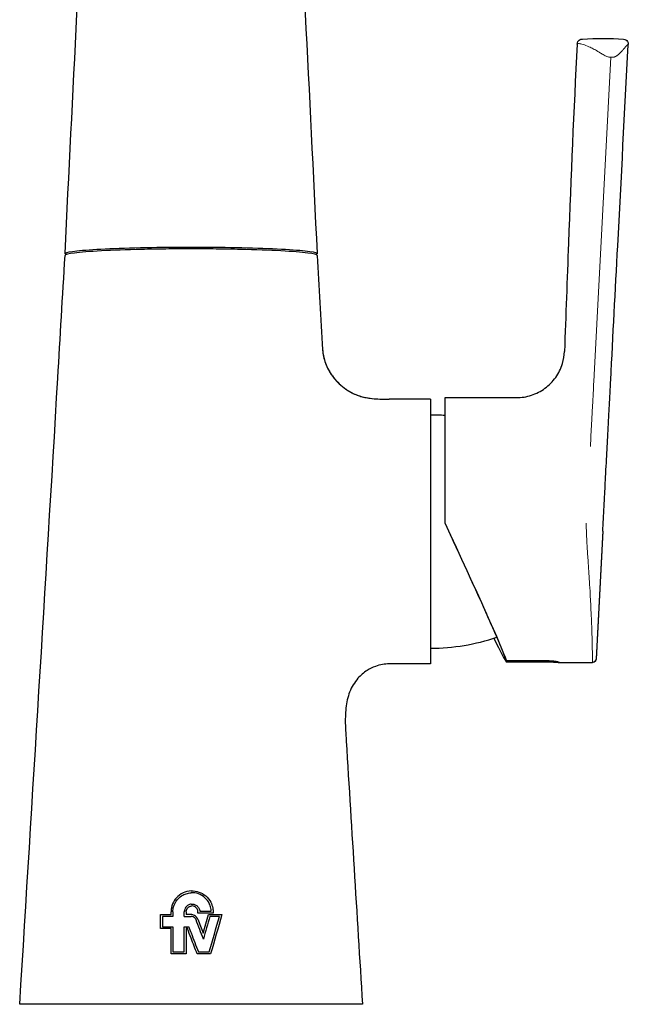
# Model space of a CAD drawing. Units: millimetres. Extents: x -649 to 314, y 148 to 595.
# Drawn here: x -270 to -174, y 302 to 458 of the extents above; entities that cross this region are included whole.
import ezdxf

# ---------------------------------------------------------------- set-up
doc = ezdxf.new("R2010")
doc.units = ezdxf.units.MM
doc.layers.add('Visible (ISO)', color=7, linetype='Continuous', lineweight=30)
doc.layers.add('Visible fina (ISO)', color=7, linetype='Continuous', lineweight=15)

msp = doc.modelspace()

# ---------------------------------------------------------------- linework, layer by layer
at = {"layer": 'Visible (ISO)'}
for p, q in [((-205.25, 397.88), (-211.8, 397.88)), ((-205.25, 397.88), (-205.25, 355.88)), ((-202.95, 378.23), (-202.95, 398.14)), ((-202.95, 398.14), (-191.62, 398.14)), ((-202.95, 378.23), (-202.95, 378.21)), ((-202.95, 378.21), (-202.95, 378.21)), ((-177.94, 376.94), (-179, 356.66)), ((-177.94, 376.99), (-177.93, 377.13)), ((-180.26, 372.13), (-180.26, 372.13)), ((-180.25, 371.97), (-180.25, 371.97)), ((-193.23, 356.45), (-193.38, 356.76)), ((-193.23, 356.17), (-193.38, 356.48)), ((-193.23, 356.45), (-187.45, 356.45)), ((-205.25, 355.88), (-211.8, 355.88)), ((-187.45, 356.17), (-193.23, 356.17)), ((-185.04, 356.12), (-179.57, 356.12)), ((-243.25, 301.88), (-270.44, 301.88)), ((-216.06, 301.88), (-243.25, 301.88))]:
    msp.add_line(p, q, dxfattribs=at)
for centre, start, end in [((-205.25, 362.84), 85.9466, 90), ((-205.25, 390.92), 270, 288.8363)]:
    msp.add_arc(centre, 32.54, start, end, dxfattribs=at)
for centre, major_axis, ratio, start_param, end_param in [((-202.95, 377.13), (9.79, -21.01), 0.020054, 0.169484, 1.613813), ((-201.84, 376.52), (-0.272, -0.126), 0.137906, 0, 0.022334), ((-202.95, 377.13), (9.79, -21.01), 0.020054, 5.659981, 6.199735)]:
    msp.add_ellipse(centre, major_axis=major_axis, ratio=ratio, start_param=start_param, end_param=end_param, dxfattribs=at)
for points in [[(-263.24, 420.99), (-262.02, 446.37), (-260.75, 471.72), (-259.26, 497.08)], [(-227.24, 497.08), (-225.75, 471.72), (-224.48, 446.37), (-223.26, 420.99)], [(-181.17, 455.03), (-179, 455.18), (-176.8, 455.16), (-174.63, 455.01)], [(-174.63, 455.01), (-174.63, 455.01), (-174.63, 455.01), (-174.63, 455.01)], [(-182.01, 454.24), (-182.01, 454.24), (-182.01, 454.24), (-182.01, 454.24)], [(-173.89, 454.14), (-173.89, 454.15), (-173.89, 454.16), (-173.89, 454.17)], [(-263.04, 420.84), (-263.24, 420.91), (-263.29, 420.99), (-263.19, 421.06)], [(-223.31, 421.06), (-223.21, 420.99), (-223.26, 420.91), (-223.46, 420.84)], [(-223.25, 420.69), (-222.96, 415.71), (-222.67, 410.73), (-222.38, 405.76)], [(-222.38, 405.76), (-222.38, 405.76), (-222.38, 405.76), (-222.38, 405.76)], [(-202.11, 376.4), (-202.39, 377), (-202.67, 377.6), (-202.95, 378.21)], [(-177.94, 376.94), (-177.94, 376.96), (-177.94, 376.97), (-177.94, 376.99)], [(-202.08, 376.33), (-202.09, 376.35), (-202.1, 376.37), (-202.11, 376.4)], [(-180.3, 372.65), (-180.3, 372.65), (-180.3, 372.65), (-180.3, 372.65)], [(-193.41, 356.84), (-193.4, 356.81), (-193.39, 356.79), (-193.38, 356.76)], [(-218.72, 344.99), (-217.84, 330.62), (-216.95, 316.25), (-216.06, 301.88)], [(-248.11, 316.12), (-247.55, 316.12), (-246.99, 316.12), (-246.43, 316.12)], [(-248.11, 313.88), (-248.11, 314.62), (-248.11, 315.37), (-248.11, 316.12)], [(-246.13, 315.82), (-246.69, 315.82), (-247.25, 315.82), (-247.81, 315.82)], [(-247.81, 315.82), (-247.81, 315.27), (-247.81, 314.72), (-247.81, 314.18)], [(-246.43, 316.12), (-246.43, 316.26), (-246.43, 316.4), (-246.43, 316.54)], [(-246.13, 316.54), (-246.13, 316.3), (-246.13, 316.06), (-246.13, 315.82)], [(-244.33, 315.82), (-244.33, 316.06), (-244.33, 316.3), (-244.33, 316.54)], [(-244.33, 315.82), (-243.97, 315.82), (-243.61, 315.82), (-243.25, 315.82)], [(-244.03, 316.54), (-244.03, 316.4), (-244.03, 316.26), (-244.03, 316.12)], [(-243.25, 316.12), (-243.51, 316.12), (-243.77, 316.12), (-244.03, 316.12)], [(-243.25, 316.12), (-243.25, 316.12), (-243.25, 316.12), (-243.25, 316.12)], [(-243.25, 315.82), (-243.25, 315.82), (-243.25, 315.82), (-243.25, 315.82)], [(-242.16, 316.35), (-242.16, 316.42), (-242.16, 316.48), (-242.16, 316.54)], [(-239.76, 316.35), (-240.56, 316.35), (-241.36, 316.35), (-242.16, 316.35)], [(-241.86, 316.65), (-241.26, 316.65), (-240.66, 316.65), (-240.06, 316.65)], [(-241.34, 313.19), (-241.06, 314.16), (-240.78, 315.14), (-240.5, 316.12)], [(-240.28, 315.82), (-240.62, 314.62), (-240.96, 313.43), (-241.3, 312.24)], [(-240.5, 316.12), (-239.79, 316.12), (-239.07, 316.12), (-238.36, 316.12)], [(-240.37, 310.18), (-239.83, 312.06), (-239.29, 313.94), (-238.76, 315.82)], [(-238.76, 315.82), (-239.26, 315.82), (-239.77, 315.82), (-240.28, 315.82)], [(-238.36, 316.12), (-238.95, 314.04), (-239.55, 311.96), (-240.15, 309.88)], [(-239.76, 316.54), (-239.76, 316.48), (-239.76, 316.42), (-239.76, 316.35)], [(-247.81, 314.18), (-247.25, 314.18), (-246.69, 314.18), (-246.13, 314.18)], [(-246.13, 314.18), (-246.13, 312.84), (-246.13, 311.51), (-246.13, 310.18)], [(-244.33, 310.18), (-244.33, 311.51), (-244.33, 312.84), (-244.33, 314.18)], [(-244.33, 314.18), (-244.1, 314.18), (-243.86, 314.18), (-243.63, 314.18)], [(-243.63, 314.18), (-243.5, 313.85), (-243.38, 313.53), (-243.25, 313.2)], [(-241.3, 312.24), (-241.69, 313.25), (-242.08, 314.27), (-242.47, 315.28)], [(-242.19, 315.39), (-241.91, 314.65), (-241.63, 313.92), (-241.34, 313.19)], [(-246.43, 313.88), (-246.99, 313.88), (-247.55, 313.88), (-248.11, 313.88)], [(-246.43, 309.88), (-246.43, 311.21), (-246.43, 312.54), (-246.43, 313.88)], [(-244.03, 313.88), (-244.03, 312.54), (-244.03, 311.21), (-244.03, 309.88)], [(-243.83, 313.88), (-243.9, 313.88), (-243.97, 313.88), (-244.03, 313.88)], [(-243.25, 312.36), (-243.44, 312.87), (-243.64, 313.37), (-243.83, 313.88)], [(-243.25, 313.2), (-242.86, 312.19), (-242.48, 311.19), (-242.09, 310.18)], [(-242.3, 309.88), (-242.61, 310.71), (-242.93, 311.53), (-243.25, 312.36)], [(-244.03, 309.88), (-244.83, 309.88), (-245.63, 309.88), (-246.43, 309.88)], [(-246.13, 310.18), (-245.53, 310.18), (-244.93, 310.18), (-244.33, 310.18)], [(-240.15, 309.88), (-240.86, 309.88), (-241.58, 309.88), (-242.3, 309.88)], [(-242.09, 310.18), (-241.52, 310.18), (-240.94, 310.18), (-240.37, 310.18)]]:
    msp.add_open_spline(points, degree=3, dxfattribs=at)
for points, knots in [([(-182.01, 454.24), (-182, 454.36), (-181.96, 454.51), (-181.83, 454.73), (-181.75, 454.81), (-181.57, 454.94), (-181.47, 454.97), (-181.31, 455.02), (-181.23, 455.03), (-181.17, 455.03)], [0, 0, 0, 0, 0.0672919, 0.0672919, 0.1269912, 0.1269912, 0.1984414, 0.1984414, 0.2780183, 0.2780183, 0.2780183, 0.2780183]), ([(-174.63, 455.01), (-174.51, 455.01), (-174.37, 454.96), (-174.16, 454.83), (-174.08, 454.74), (-173.97, 454.58), (-173.94, 454.5), (-173.89, 454.34), (-173.89, 454.27), (-173.89, 454.2), (-173.89, 454.19), (-173.89, 454.17)], [0, 0, 0, 0, 0.0655141, 0.0655141, 0.1251477, 0.1251477, 0.187644, 0.187644, 0.277179, 0.277179, 0.3013606, 0.3013606, 0.3013606, 0.3013606]), ([(-182.01, 454.24), (-182.55, 443.7), (-182.98, 433.16), (-183.38, 422.62), (-183.59, 416.9), (-183.8, 411.17), (-184.02, 405.45)], [0, 0, 0, 0, 0.648181, 0.648181, 0.648181, 1, 1, 1, 1]), ([(-176.68, 400.92), (-176.31, 408.02), (-175.94, 415.11), (-175.56, 422.21), (-175.01, 432.85), (-174.45, 443.49), (-173.89, 454.14)], [0, 0, 0, 0, 0.400003, 0.400003, 0.400003, 1, 1, 1, 1]), ([(-263.19, 421.06), (-263.02, 421.19), (-262.4, 421.31), (-260.29, 421.55), (-258.76, 421.66), (-255.01, 421.84), (-252.8, 421.92), (-248.12, 422.01), (-245.69, 422.03), (-243.25, 422.03)], [0.000001, 0.000001, 0.000001, 0.000001, 0.731303, 0.731303, 1.502272, 1.502272, 2.273208, 2.273208, 3.004442, 3.004442, 3.004442, 3.004442]), ([(-243.25, 422.03), (-240.81, 422.03), (-238.38, 422.01), (-233.7, 421.92), (-231.49, 421.84), (-227.74, 421.66), (-226.21, 421.55), (-224.1, 421.31), (-223.48, 421.19), (-223.31, 421.06)], [-3.004442, -3.004442, -3.004442, -3.004442, -2.273208, -2.273208, -1.502272, -1.502272, -0.731303, -0.731303, -0.000001, -0.000001, -0.000001, -0.000001]), ([(-270.44, 301.88), (-268.39, 335.01), (-266.35, 368.13), (-264.01, 407.72), (-263.63, 414.21), (-263.25, 420.69)], [0, 0, 0, 0, 10.000123, 10.000123, 11.959778, 11.959778, 11.959778, 11.959778]), ([(-243.25, 421.74), (-244.59, 421.74), (-245.94, 421.73), (-248.57, 421.7), (-249.86, 421.68), (-253.49, 421.6), (-255.66, 421.52), (-259.32, 421.33), (-260.77, 421.21), (-262.73, 420.96), (-263.24, 420.83), (-263.25, 420.69)], [0.000001, 0.000001, 0.000001, 0.000001, 0.403342, 0.403342, 0.806586, 0.806586, 1.58692, 1.58692, 2.367461, 2.367461, 3.141495, 3.141495, 3.141495, 3.141495]), ([(-223.25, 420.69), (-223.26, 420.83), (-223.77, 420.96), (-225.74, 421.21), (-227.19, 421.33), (-230.84, 421.52), (-233.01, 421.6), (-236.64, 421.68), (-237.93, 421.7), (-240.57, 421.73), (-241.91, 421.74), (-243.25, 421.74)], [3.152243, 3.152243, 3.152243, 3.152243, 3.927006, 3.927006, 4.707214, 4.707214, 5.487818, 5.487818, 5.891205, 5.891205, 6.294947, 6.294947, 6.294947, 6.294947]), ([(-222.39, 405.75), (-222.35, 405.09), (-222.09, 403.82), (-221.27, 402.09), (-220.3, 400.85), (-219.41, 400), (-218.68, 399.45), (-217.91, 398.98), (-217.12, 398.6), (-216.3, 398.32), (-215.18, 398.06), (-213.72, 397.9), (-212.46, 397.88), (-211.8, 397.88)], [0, 0, 0, 0, 0.125, 0.25, 0.375, 0.4375, 0.5, 0.5625, 0.625, 0.6875, 0.75, 0.875, 1, 1, 1, 1]), ([(-222.38, 405.76), (-222.33, 405.03), (-222.18, 404.3), (-221.67, 402.9), (-221.29, 402.21), (-220.32, 400.87), (-219.68, 400.22), (-218.21, 399.11), (-217.34, 398.66), (-215.6, 398.12), (-214.73, 398), (-213.72, 397.93), (-213.56, 397.92), (-213.41, 397.91)], [0.000002, 0.000002, 0.000002, 0.000002, 0.218573, 0.218573, 0.449136, 0.449136, 0.715806, 0.715806, 1.003051, 1.003051, 1.262644, 1.262644, 1.309279, 1.309279, 1.309279, 1.309279]), ([(-191.62, 398.14), (-190.83, 398.14), (-190.02, 398.27), (-188.5, 398.76), (-187.77, 399.14), (-186.46, 400.1), (-185.88, 400.69), (-184.94, 402.01), (-184.58, 402.76), (-184.15, 404.16), (-184.04, 404.81), (-184.02, 405.45)], [0, 0, 0, 0, 0.240833, 0.240833, 0.483231, 0.483231, 0.727985, 0.727985, 0.972319, 0.972319, 1.170571, 1.170571, 1.170571, 1.170571]), ([(-177.29, 389.37), (-177.22, 390.72), (-177.11, 392.66), (-176.96, 395.58), (-176.83, 398.03), (-176.73, 399.91), (-176.68, 400.92)], [0, 0, 0, 0, 0.4, 0.6, 0.8, 1, 1, 1, 1]), ([(-177.56, 384.12), (-177.55, 384.39), (-177.45, 386.3), (-177.36, 388.06), (-177.29, 389.37)], [0, 0, 0, 0, 0.138664, 1, 1, 1, 1]), ([(-177.93, 377.13), (-177.88, 378), (-177.84, 378.89), (-177.79, 379.77), (-177.74, 380.65), (-177.7, 381.53), (-177.65, 382.39), (-177.62, 382.98), (-177.59, 383.56), (-177.56, 384.12)], [0, 0, 0, 0, 0.373409, 0.373409, 0.373409, 0.746819, 0.746819, 0.746819, 1, 1, 1, 1]), ([(-193.41, 356.84), (-193.49, 357.1), (-193.68, 357.59), (-194.26, 358.98), (-194.68, 359.97), (-195.74, 362.4), (-196.41, 363.92), (-197.95, 367.34), (-198.84, 369.3), (-200.52, 372.95), (-201.3, 374.65), (-202.08, 376.33)], [0, 0, 0, 0, 0.486264, 0.486264, 1.04748, 1.04748, 1.67706, 1.67706, 2.363002, 2.363002, 2.920496, 2.920496, 2.920496, 2.920496]), ([(-193.38, 356.48), (-193.4, 356.55), (-193.42, 356.61), (-193.45, 356.76), (-193.45, 356.83), (-193.43, 356.91), (-193.43, 356.91), (-193.43, 356.91)], [-0.14114515, -0.14114515, -0.14114515, -0.14114515, -0.12048643, -0.12048643, -0.09736778, -0.09736778, -0.09723868, -0.09723868, -0.09723868, -0.09723868]), ([(-187.45, 356.45), (-187.12, 356.45), (-186.76, 356.44), (-186.11, 356.39), (-185.81, 356.36), (-185.34, 356.29), (-185.14, 356.26), (-184.87, 356.19), (-184.8, 356.16), (-184.8, 356.13), (-184.87, 356.12), (-185.14, 356.12), (-185.34, 356.12), (-185.81, 356.14), (-186.11, 356.15), (-186.76, 356.17), (-187.12, 356.17), (-187.45, 356.17)], [-1.5989813, -1.5989813, -1.5989813, -1.5989813, -1.4990446, -1.4990446, -1.3991078, -1.3991078, -1.2991719, -1.2991719, -1.199236, -1.199236, -1.0993001, -1.0993001, -0.9993642, -0.9993642, -0.8994274, -0.8994274, -0.7994907, -0.7994907, -0.7994907, -0.7994907]), ([(-179, 356.66), (-179, 356.66), (-179, 356.65), (-179, 356.64), (-179, 356.63), (-179.01, 356.62), (-179.01, 356.61), (-179.01, 356.59), (-179.01, 356.58), (-179.02, 356.55), (-179.02, 356.53), (-179.04, 356.48), (-179.05, 356.45), (-179.1, 356.37), (-179.13, 356.32), (-179.21, 356.24), (-179.26, 356.21), (-179.37, 356.15), (-179.43, 356.13), (-179.52, 356.12), (-179.55, 356.12), (-179.57, 356.12)], [0, 0, 0, 0, 0.00497872, 0.00497872, 0.0081673, 0.0081673, 0.01166417, 0.01166417, 0.01513622, 0.01513622, 0.02077527, 0.02077527, 0.03137303, 0.03137303, 0.04805387, 0.04805387, 0.06567968, 0.06567968, 0.08415807, 0.08415807, 0.0924535, 0.0924535, 0.0924535, 0.0924535]), ([(-211.8, 355.88), (-212.17, 355.88), (-212.53, 355.85), (-213.27, 355.72), (-213.65, 355.62), (-214.49, 355.32), (-214.93, 355.1), (-215.87, 354.5), (-216.36, 354.08), (-217.32, 352.98), (-217.78, 352.25), (-218.4, 350.64), (-218.59, 349.77), (-218.79, 347.98), (-218.8, 347.05), (-218.76, 345.75), (-218.74, 345.37), (-218.72, 344.99)], [0, 0, 0, 0, 0.108994, 0.108994, 0.232054, 0.232054, 0.396547, 0.396547, 0.620094, 0.620094, 0.911938, 0.911938, 1.188628, 1.188628, 1.467018, 1.467018, 1.582177, 1.582177, 1.582177, 1.582177]), ([(-243.25, 319.87), (-243.69, 319.85), (-244.13, 319.74), (-244.93, 319.36), (-245.28, 319.1), (-245.84, 318.48), (-246.04, 318.16), (-246.27, 317.59), (-246.34, 317.37), (-246.41, 316.95), (-246.43, 316.75), (-246.43, 316.54)], [0, 0, 0, 0, 0.1332842, 0.1332842, 0.2654145, 0.2654145, 0.3810499, 0.3810499, 0.4488093, 0.4488093, 0.5106119, 0.5106119, 0.5106119, 0.5106119]), ([(-246.13, 316.54), (-246.13, 316.82), (-246.1, 317.1), (-245.93, 317.68), (-245.79, 317.98), (-245.38, 318.58), (-245.09, 318.87), (-244.52, 319.24), (-244.27, 319.35), (-243.77, 319.51), (-243.51, 319.56), (-243.25, 319.57)], [0, 0, 0, 0, 0.0837856, 0.0837856, 0.1823109, 0.1823109, 0.3038944, 0.3038944, 0.3850789, 0.3850789, 0.4632378, 0.4632378, 0.4632378, 0.4632378]), ([(-243.25, 319.87), (-242.82, 319.89), (-242.4, 319.83), (-241.61, 319.56), (-241.25, 319.35), (-240.6, 318.8), (-240.33, 318.46), (-239.98, 317.78), (-239.87, 317.46), (-239.78, 316.94), (-239.76, 316.74), (-239.76, 316.54)], [-0.5723536, -0.5723536, -0.5723536, -0.5723536, -0.44461, -0.44461, -0.3210843, -0.3210843, -0.1907704, -0.1907704, -0.0905319, -0.0905319, -0.0306348, -0.0306348, -0.0306348, -0.0306348]), ([(-240.06, 316.65), (-240.06, 316.66), (-240.06, 316.68), (-240.07, 316.83), (-240.09, 316.98), (-240.17, 317.39), (-240.25, 317.65), (-240.54, 318.23), (-240.77, 318.53), (-241.35, 319.06), (-241.7, 319.27), (-242.45, 319.54), (-242.85, 319.59), (-243.25, 319.57)], [-0.4830273, -0.4830273, -0.4830273, -0.4830273, -0.4796889, -0.4796889, -0.4355034, -0.4355034, -0.3535364, -0.3535364, -0.2403763, -0.2403763, -0.1200289, -0.1200289, 0, 0, 0, 0]), ([(-243.25, 317.77), (-243.41, 317.75), (-243.57, 317.7), (-243.85, 317.53), (-243.98, 317.42), (-244.16, 317.19), (-244.22, 317.07), (-244.29, 316.87), (-244.31, 316.8), (-244.33, 316.67), (-244.33, 316.61), (-244.33, 316.54)], [0, 0, 0, 0, 0.0490851, 0.0490851, 0.0981239, 0.0981239, 0.1390065, 0.1390065, 0.1600376, 0.1600376, 0.1796706, 0.1796706, 0.1796706, 0.1796706]), ([(-244.03, 316.54), (-244.03, 316.63), (-244.02, 316.71), (-243.97, 316.89), (-243.93, 316.99), (-243.8, 317.17), (-243.71, 317.26), (-243.55, 317.36), (-243.49, 317.39), (-243.37, 317.44), (-243.31, 317.45), (-243.25, 317.47)], [0, 0, 0, 0, 0.0260725, 0.0260725, 0.0569099, 0.0569099, 0.0942097, 0.0942097, 0.1136004, 0.1136004, 0.1323041, 0.1323041, 0.1323041, 0.1323041]), ([(-243.25, 317.77), (-243.16, 317.78), (-243.06, 317.78), (-242.88, 317.76), (-242.79, 317.74), (-242.55, 317.66), (-242.42, 317.59), (-242.18, 317.38), (-242.07, 317.26), (-241.94, 317), (-241.9, 316.88), (-241.87, 316.72), (-241.87, 316.69), (-241.86, 316.65)], [-0.2223268, -0.2223268, -0.2223268, -0.2223268, -0.1942922, -0.1942922, -0.166051, -0.166051, -0.1201571, -0.1201571, -0.0713551, -0.0713551, -0.033756, -0.033756, -0.0229959, -0.0229959, -0.0229959, -0.0229959]), ([(-242.16, 316.54), (-242.16, 316.56), (-242.16, 316.59), (-242.17, 316.67), (-242.18, 316.73), (-242.22, 316.88), (-242.26, 316.97), (-242.37, 317.15), (-242.46, 317.24), (-242.65, 317.38), (-242.77, 317.43), (-243.01, 317.48), (-243.13, 317.49), (-243.25, 317.47)], [-0.1634562, -0.1634562, -0.1634562, -0.1634562, -0.1560503, -0.1560503, -0.138693, -0.138693, -0.1091654, -0.1091654, -0.0736525, -0.0736525, -0.0365093, -0.0365093, 0, 0, 0, 0]), ([(-242.19, 315.39), (-242.24, 315.51), (-242.31, 315.63), (-242.49, 315.83), (-242.6, 315.92), (-242.8, 316.03), (-242.89, 316.06), (-243.07, 316.1), (-243.16, 316.12), (-243.25, 316.12)], [0, 0, 0, 0, 0.0404505, 0.0404505, 0.0823275, 0.0823275, 0.1102361, 0.1102361, 0.1374307, 0.1374307, 0.1374307, 0.1374307]), ([(-242.47, 315.28), (-242.49, 315.33), (-242.51, 315.38), (-242.57, 315.48), (-242.61, 315.53), (-242.73, 315.65), (-242.83, 315.71), (-243.03, 315.79), (-243.14, 315.82), (-243.25, 315.82)], [-0.1012197, -0.1012197, -0.1012197, -0.1012197, -0.0847495, -0.0847495, -0.0661731, -0.0661731, -0.0331882, -0.0331882, 0, 0, 0, 0])]:
    msp.add_open_spline(points, degree=3, knots=knots, dxfattribs=at)
at = {"layer": 'Visible fina (ISO)'}
for p, q in [((-176.66, 452.14), (-179.3, 401.74)), ((-177.94, 376.99), (-179, 356.69)), ((-187.45, 356.45), (-187.45, 356.17))]:
    msp.add_line(p, q, dxfattribs=at)
for centre, major_axis, ratio, start_param, end_param in [((-202.81, 376.83), (9.51, -20.41), 0.020054, 0.173223, 1.54017), ((-202.81, 376.83), (9.51, -20.41), 0.020054, 5.676391, 6.195996), ((-179.52, 356.6), (0.465, 0.208), 0.858186, 4.576563, 5.271318), ((-179.42, 356.66), (-0.162, -0.459), 0.834768, 1.19495, 1.911562), ((-179.52, 356.63), (0.458, 0.261), 0.87845, 4.136205, 4.46892)]:
    msp.add_ellipse(centre, major_axis=major_axis, ratio=ratio, start_param=start_param, end_param=end_param, dxfattribs=at)
for points, knots in [([(-180.13, 453.81), (-180.21, 453.85), (-180.65, 454.03), (-181.31, 454.25), (-181.87, 454.34), (-182.01, 454.29), (-182.01, 454.24)], [0, 0, 0, 0, 0.0654975, 0.3770563, 0.6886152, 0.993594, 0.993594, 0.993594, 0.993594]), ([(-176.66, 452.14), (-176.7, 452.14), (-176.76, 452.14), (-176.87, 452.15), (-177.01, 452.17), (-177.2, 452.22), (-177.47, 452.33), (-177.86, 452.55), (-178.46, 452.92), (-179.13, 453.32), (-179.71, 453.62), (-180.02, 453.76), (-180.13, 453.81)], [0, 0, 0, 0, 0.004376, 0.008741, 0.017472, 0.034932, 0.069852, 0.139692, 0.279373, 0.558735, 0.838096, 1, 1, 1, 1]), ([(-173.89, 454.14), (-173.89, 454.15), (-173.89, 454.16), (-173.89, 454.17), (-173.89, 454.18), (-173.89, 454.19), (-173.9, 454.19), (-173.9, 454.2), (-173.9, 454.2), (-173.9, 454.21), (-173.91, 454.21), (-173.91, 454.21), (-173.92, 454.21), (-173.92, 454.21), (-173.93, 454.21), (-173.93, 454.21), (-173.94, 454.21), (-173.94, 454.21), (-173.95, 454.2), (-173.95, 454.2), (-173.96, 454.2), (-173.97, 454.19), (-173.97, 454.19), (-173.97, 454.19), (-173.97, 454.19), (-173.98, 454.19), (-173.98, 454.18), (-173.99, 454.18), (-174, 454.17), (-174, 454.16), (-174.01, 454.15), (-174.02, 454.15), (-174.03, 454.14), (-174.04, 454.13), (-174.05, 454.12), (-174.06, 454.11), (-174.07, 454.1), (-174.07, 454.09), (-174.08, 454.08), (-174.09, 454.07), (-174.1, 454.06), (-174.12, 454.05), (-174.13, 454.03), (-174.14, 454.02), (-174.15, 454.01), (-174.16, 453.99), (-174.17, 453.98), (-174.18, 453.97), (-174.19, 453.95), (-174.21, 453.94), (-174.22, 453.92), (-174.23, 453.91), (-174.24, 453.9), (-174.24, 453.9), (-174.25, 453.89), (-174.25, 453.88), (-174.26, 453.87), (-174.27, 453.86), (-174.28, 453.84), (-174.3, 453.83), (-174.31, 453.81), (-174.33, 453.79), (-174.34, 453.78), (-174.36, 453.76), (-174.37, 453.74), (-174.39, 453.72), (-174.4, 453.7), (-174.42, 453.68), (-174.44, 453.66), (-174.45, 453.64), (-174.47, 453.62), (-174.49, 453.6), (-174.5, 453.58), (-174.52, 453.56), (-174.54, 453.54), (-174.55, 453.52), (-174.57, 453.5), (-174.59, 453.48), (-174.61, 453.46), (-174.62, 453.44), (-174.64, 453.42), (-174.66, 453.4), (-174.67, 453.38), (-174.69, 453.36), (-174.71, 453.34), (-174.73, 453.32), (-174.74, 453.3), (-174.76, 453.28), (-174.76, 453.28), (-174.76, 453.28), (-174.76, 453.28), (-174.78, 453.26), (-174.8, 453.24), (-174.82, 453.22), (-174.83, 453.2), (-174.85, 453.18), (-174.87, 453.16), (-174.89, 453.14), (-174.91, 453.12), (-174.92, 453.1), (-174.94, 453.08), (-174.96, 453.06), (-174.98, 453.05), (-175, 453.03), (-175.02, 453), (-175.03, 452.99), (-175.05, 452.97), (-175.07, 452.95), (-175.09, 452.93), (-175.1, 452.91), (-175.12, 452.9), (-175.13, 452.88), (-175.14, 452.88), (-175.14, 452.87), (-175.15, 452.87), (-175.17, 452.85), (-175.19, 452.83), (-175.21, 452.81), (-175.23, 452.79), (-175.25, 452.77), (-175.27, 452.75), (-175.29, 452.73), (-175.31, 452.71), (-175.33, 452.69), (-175.35, 452.67), (-175.37, 452.65), (-175.4, 452.63), (-175.42, 452.61), (-175.44, 452.59), (-175.46, 452.57), (-175.49, 452.55), (-175.51, 452.53), (-175.54, 452.51), (-175.55, 452.5), (-175.56, 452.49), (-175.57, 452.48), (-175.59, 452.47), (-175.6, 452.46), (-175.62, 452.45), (-175.65, 452.43), (-175.68, 452.41), (-175.7, 452.39), (-175.73, 452.37), (-175.76, 452.35), (-175.79, 452.33), (-175.82, 452.31), (-175.86, 452.29), (-175.89, 452.28), (-175.91, 452.26), (-175.93, 452.25), (-175.95, 452.24), (-175.97, 452.24), (-176, 452.22), (-176.02, 452.21), (-176.05, 452.2), (-176.07, 452.2), (-176.09, 452.19), (-176.11, 452.18), (-176.14, 452.18), (-176.17, 452.17), (-176.2, 452.16), (-176.22, 452.16), (-176.26, 452.15), (-176.29, 452.15), (-176.34, 452.14), (-176.39, 452.14), (-176.43, 452.14), (-176.47, 452.14), (-176.52, 452.14), (-176.57, 452.14), (-176.61, 452.14), (-176.66, 452.14)], [0, 0, 0, 0, 0.019231, 0.019231, 0.019231, 0.038462, 0.038462, 0.038462, 0.057692, 0.057692, 0.057692, 0.076923, 0.076923, 0.076923, 0.096154, 0.096154, 0.096154, 0.115385, 0.115385, 0.115385, 0.134615, 0.134615, 0.134615, 0.137671, 0.137671, 0.137671, 0.153846, 0.153846, 0.153846, 0.173077, 0.173077, 0.173077, 0.192308, 0.192308, 0.192308, 0.211538, 0.211538, 0.211538, 0.230769, 0.230769, 0.230769, 0.25, 0.25, 0.25, 0.269231, 0.269231, 0.269231, 0.288462, 0.288462, 0.288462, 0.307692, 0.307692, 0.307692, 0.314364, 0.314364, 0.314364, 0.326923, 0.326923, 0.326923, 0.346154, 0.346154, 0.346154, 0.365385, 0.365385, 0.365385, 0.384615, 0.384615, 0.384615, 0.403846, 0.403846, 0.403846, 0.423077, 0.423077, 0.423077, 0.442308, 0.442308, 0.442308, 0.461538, 0.461538, 0.461538, 0.480769, 0.480769, 0.480769, 0.5, 0.5, 0.5, 0.519231, 0.519231, 0.519231, 0.520239, 0.520239, 0.520239, 0.538462, 0.538462, 0.538462, 0.557692, 0.557692, 0.557692, 0.576923, 0.576923, 0.576923, 0.596154, 0.596154, 0.596154, 0.615385, 0.615385, 0.615385, 0.634615, 0.634615, 0.634615, 0.648532, 0.648532, 0.648532, 0.653846, 0.653846, 0.653846, 0.673077, 0.673077, 0.673077, 0.692308, 0.692308, 0.692308, 0.711538, 0.711538, 0.711538, 0.730769, 0.730769, 0.730769, 0.75, 0.75, 0.75, 0.769231, 0.769231, 0.769231, 0.778405, 0.778405, 0.778405, 0.788462, 0.788462, 0.788462, 0.807692, 0.807692, 0.807692, 0.826923, 0.826923, 0.826923, 0.846154, 0.846154, 0.846154, 0.865385, 0.865385, 0.865385, 0.884615, 0.884615, 0.884615, 0.903846, 0.903846, 0.903846, 0.923077, 0.923077, 0.923077, 0.942308, 0.942308, 0.942308, 0.961538, 0.961538, 0.961538, 0.980769, 0.980769, 0.980769, 1, 1, 1, 1]), ([(-179.56, 396.87), (-179.53, 397.51), (-179.49, 398.19), (-179.45, 398.91), (-179.41, 399.79), (-179.36, 400.73), (-179.3, 401.74)], [0, 0, 0, 0, 0.452862, 0.452862, 0.452862, 1, 1, 1, 1]), ([(-179.56, 396.87), (-179.61, 395.88), (-179.73, 393.61), (-179.84, 391.63), (-179.91, 390.4)], [0, 0, 0, 0, 0.3999909, 0.9999947, 0.9999947, 0.9999947, 0.9999947]), ([(-202.11, 376.4), (-202.13, 376.43), (-202.15, 376.47), (-202.16, 376.51), (-202.23, 376.66), (-202.31, 376.82), (-202.38, 376.97), (-202.44, 377.11), (-202.5, 377.24), (-202.57, 377.38), (-202.6, 377.44), (-202.63, 377.51), (-202.66, 377.58), (-202.75, 377.78), (-202.85, 377.99), (-202.95, 378.21)], [0, 0, 0, 0, 0.065731, 0.065731, 0.065731, 0.333333, 0.333333, 0.333333, 0.559266, 0.559266, 0.559266, 0.666667, 0.666667, 0.666667, 1, 1, 1, 1]), ([(-179.57, 356.15), (-179.57, 356.19), (-179.57, 356.36), (-179.58, 356.79), (-179.58, 357.23), (-179.59, 357.5), (-179.59, 357.94), (-179.61, 358.66), (-179.63, 359.81), (-179.66, 360.78), (-179.7, 361.81), (-179.74, 363.05), (-179.81, 364.43), (-179.87, 365.73), (-179.94, 367.08), (-180.06, 369.01), (-180.2, 371.23), (-180.36, 373.53), (-180.46, 375.18), (-180.51, 376.35), (-180.54, 376.94), (-180.55, 377.52), (-180.56, 377.84), (-180.56, 378.04), (-180.56, 378.14), (-180.56, 378.22), (-180.56, 378.23)], [0, 0, 0, 0, 0.071389, 0.142779, 0.178474, 0.205245, 0.214168, 0.285558, 0.356947, 0.410489, 0.428337, 0.499726, 0.571116, 0.588963, 0.642505, 0.713895, 0.785284, 0.856674, 0.928063, 0.936987, 0.963758, 0.981605, 0.990529, 0.99276, 0.999452, 1, 1, 1, 1])]:
    msp.add_open_spline(points, degree=3, knots=knots, dxfattribs=at)
for points in [[(-222.39, 405.75), (-222.38, 405.75), (-222.38, 405.76), (-222.38, 405.76)], [(-179.57, 356.15), (-179.57, 356.13), (-179.57, 356.12), (-179.57, 356.12)]]:
    msp.add_open_spline(points, degree=3, dxfattribs=at)

doc.saveas('drawing.dxf')
